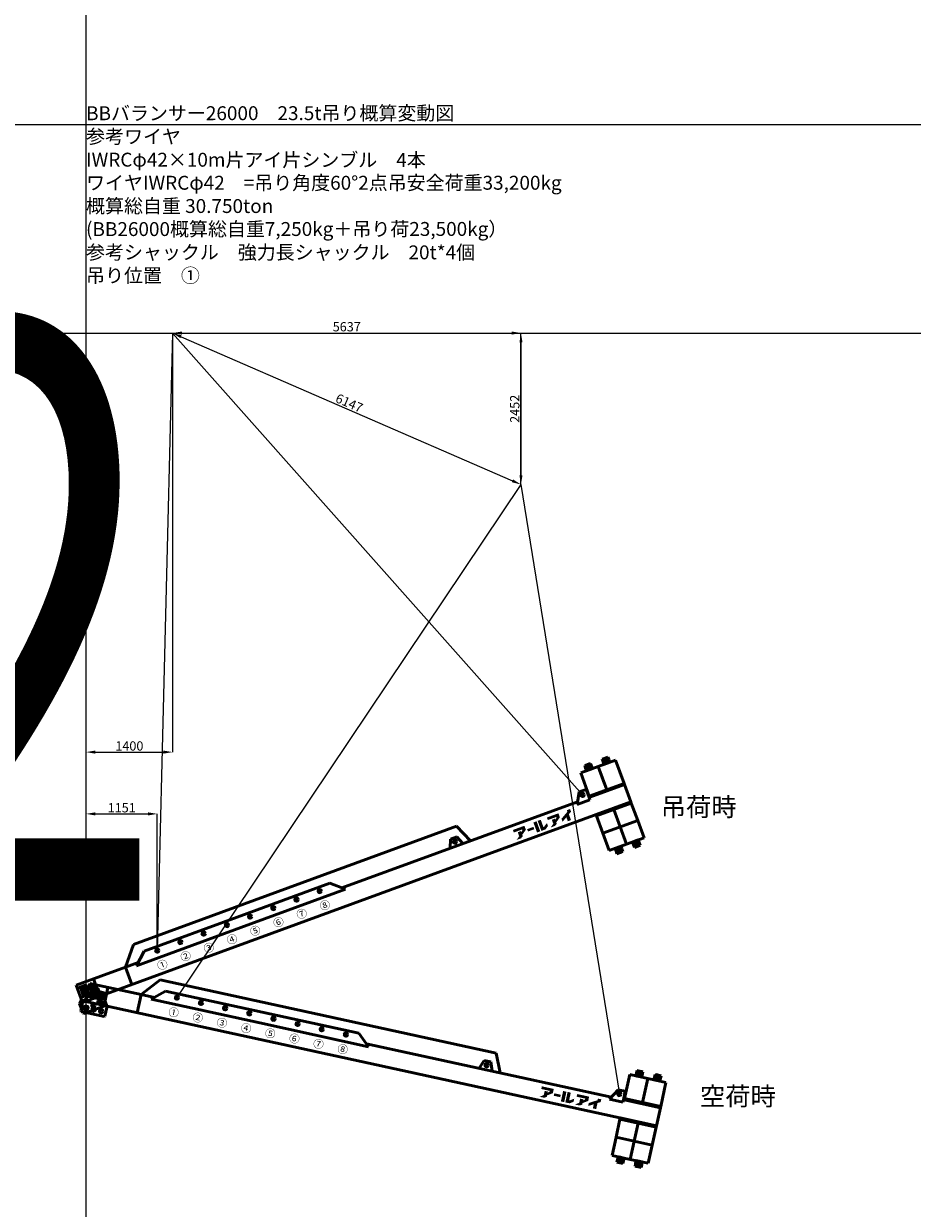
# Model space of a CAD drawing. Units: millimetres. Extents: x 0 to 252000, y -70875 to 47268.
# Drawn here: x 223241 to 237621, y -45669 to -26492 of the extents above; entities that cross this region are included whole.
import ezdxf
from ezdxf.enums import TextEntityAlignment as Align

# ---------------------------------------------------------------- set-up
doc = ezdxf.new("R2010")
doc.units = ezdxf.units.MM
doc.header["$LTSCALE"] = 8.75
doc.layers.get('Defpoints').update_dxf_attribs({"color": 147})
doc.layers.add('吊りワイヤー', color=10, linetype='Continuous')
for name, color, linetype, lineweight in [('寸法線', 4, 'Continuous', 50), ('本体赤', 10, 'Continuous', 50), ('本体赤文字', 10, 'Continuous', 50), ('本体青', 150, 'Continuous', 50), ('本体青文字', 150, 'Continuous', 50), ('諸元', 6, 'Continuous', 50)]:
    doc.layers.add(name, color=color, linetype=linetype, lineweight=lineweight)
doc.styles.get("Standard").update_dxf_attribs({"font": 'BIZ UDPGothic.ttf', "bigfont": 'bigfont'})
doc.dimstyles.get("Standard").update_dxf_attribs({"dimtxt": 150, "dimasz": 150, "dimexe": 0, "dimexo": 0, "dimgap": 20, "dimtad": 1, "dimdec": 0, "dimzin": 0, "dimdsep": 46, "dimtxsty": 'Standard', "dimcen": 0.09, "dimadec": 0, "dimazin": 0, "dimtfac": 1, "dimtdec": 4, "dimtofl": 0, "dimtmove": 0, "dimatfit": 3, "dimfxl": 1, "dimtolj": 1, "dimtzin": 0, "dimarcsym": 0})

# ---------------------------------------------------------------- blocks, each defined once
blk = doc.blocks.new('Dim60')
at = {"layer": 'Defpoints', "color": 0}
for p in [(225651, -31500), (231288, -31500), (231288, -33952)]:
    blk.add_point(p, dxfattribs=at)
at = {"layer": '寸法線', "color": 0, "linetype": 'Continuous', "lineweight": -2}
for p, q in [((225651, -31500), (225651, -31500)), ((225801, -31500), (231138, -31500)), ((231288, -33952), (231288, -31500))]:
    blk.add_line(p, q, dxfattribs=at)
at = {"layer": '寸法線', "color": 0}
for points in [[(225801, -31475), (225801, -31525), (225651, -31500)], [(231138, -31525), (231138, -31475), (231288, -31500)]]:
    blk.add_solid(points, dxfattribs=at)
at = {"layer": '寸法線', "color": 0, "lineweight": 9, "insert": (228469, -31398), "char_height": 150, "attachment_point": 5}
blk.add_mtext('\\A1;5637', dxfattribs=at)
blk = doc.blocks.new('Dim61')
at = {"layer": 'Defpoints', "color": 0}
for p in [(225651, -31500), (231288, -33952), (231288, -33952)]:
    blk.add_point(p, dxfattribs=at)
at = {"layer": '寸法線', "color": 0, "linetype": 'Continuous', "lineweight": -2}
for p, q in [((225651, -31500), (231288, -31500)), ((231288, -31650), (231288, -33802)), ((231288, -33952), (231288, -33952))]:
    blk.add_line(p, q, dxfattribs=at)
at = {"layer": '寸法線', "color": 0}
for points in [[(231313, -31650), (231263, -31650), (231288, -31500)], [(231263, -33802), (231313, -33802), (231288, -33952)]]:
    blk.add_solid(points, dxfattribs=at)
at = {"layer": '寸法線', "color": 0, "lineweight": 9, "insert": (231188, -32726), "char_height": 150, "attachment_point": 5, "rotation": 90}
blk.add_mtext('\\A1;2452', dxfattribs=at)
blk = doc.blocks.new('Dim62')
at = {"layer": 'Defpoints', "color": 0}
for p in [(225651, -31500), (231288, -33952), (231288, -33952)]:
    blk.add_point(p, dxfattribs=at)
at = {"layer": '寸法線', "color": 0, "linetype": 'Continuous', "lineweight": -2}
for p, q in [((225651, -31500), (225651, -31500)), ((225788, -31560), (231150, -33892)), ((231288, -33952), (231288, -33952))]:
    blk.add_line(p, q, dxfattribs=at)
at = {"layer": '寸法線', "color": 0}
for points in [[(225798, -31537), (225778, -31583), (225651, -31500)], [(231140, -33915), (231160, -33869), (231288, -33952)]]:
    blk.add_solid(points, dxfattribs=at)
at = {"layer": '寸法線', "color": 0, "lineweight": 9, "insert": (228510, -32633), "char_height": 150, "attachment_point": 5, "rotation": 336.4921}
blk.add_mtext('\\A1;6147', dxfattribs=at)
blk = doc.blocks.new('Dim63')
at = {"layer": 'Defpoints', "color": 0}
for p in [(225651, -31500), (225651, -38284), (224251, -42424)]:
    blk.add_point(p, dxfattribs=at)
at = {"layer": '寸法線', "color": 0, "linetype": 'Continuous', "lineweight": -2}
for p, q in [((225651, -31500), (225651, -38284)), ((224251, -42424), (224251, -38284)), ((224401, -38284), (225501, -38284))]:
    blk.add_line(p, q, dxfattribs=at)
at = {"layer": '寸法線', "color": 0}
for points in [[(224401, -38259), (224401, -38309), (224251, -38284)], [(225501, -38309), (225501, -38259), (225651, -38284)]]:
    blk.add_solid(points, dxfattribs=at)
at = {"layer": '寸法線', "color": 0, "lineweight": 9, "insert": (224951, -38184), "char_height": 150, "attachment_point": 5}
blk.add_mtext('\\A1;1400', dxfattribs=at)
blk = doc.blocks.new('Dim64')
at = {"layer": 'Defpoints', "color": 0}
for p in [(225402, -39284), (225402, -41497), (224251, -42424)]:
    blk.add_point(p, dxfattribs=at)
at = {"layer": '寸法線', "color": 0, "linetype": 'Continuous', "lineweight": -2}
for p, q in [((224251, -42424), (224251, -39284)), ((224401, -39284), (225252, -39284)), ((225402, -41497), (225402, -39284))]:
    blk.add_line(p, q, dxfattribs=at)
at = {"layer": '寸法線', "color": 0}
for points in [[(224401, -39259), (224401, -39309), (224251, -39284)], [(225252, -39309), (225252, -39259), (225402, -39284)]]:
    blk.add_solid(points, dxfattribs=at)
at = {"layer": '寸法線', "color": 0, "lineweight": 9, "insert": (224827, -39185), "char_height": 150, "attachment_point": 5}
blk.add_mtext('\\A1;1151', dxfattribs=at)
blk = doc.blocks.new('E5F0228')
at = {"layer": 'Defpoints'}
for p, q in [((18800, 10), (18800, 12610)), ((0, 10200), (33600, 10200)), ((0, 8400), (33600, 8400))]:
    blk.add_line(p, q, dxfattribs=at)
blk = doc.blocks.new('BB26000')
h = blk.add_hatch(color=256)
h.paths.add_polyline_path([(28, 350), (11, 350), (9, 350, 1), (9, 344), (13, 344, -0.414214), (28, 329), (28, 208, -0.414214), (13, 193), (9, 193, 1), (9, 188), (73, 188, 1), (73, 193), (69, 193, -0.414214), (54, 208), (54, 207), (54, 267), (62, 267), (125, 188), (169, 188, 1), (169, 193), (165, 193, -0.228303), (148, 201), (96, 267, 1.01317), (97, 350), (66, 350), (67, 350)])
h.paths.add_polyline_path([(54, 329, -0.414214), (69, 344), (70, 344, -1), (70, 272), (66, 272), (54, 272)], flags=16)
blk.add_hatch(color=256).paths.add_polyline_path([(233, 145), (229, 145, -0.414214), (213, 161), (213, 280, -0.414214), (229, 296), (233, 296, 1), (233, 301), (165, 301, 1), (165, 296), (169, 296, -0.414214), (185, 280), (185, 161, -0.414214), (169, 145), (165, 145, 1), (165, 139), (233, 139, 1)])
for points in [[(7591, 205), (7674, 260), (7674, 330), (7476, 330), (7476, 286), (7618, 286), (7618, 273), (7591, 251), (7591, 268), (7537, 268), (7537, 200), (7478, 157), (7553, 157), (7591, 180)], [(7805, 263), (7697, 263), (7697, 222), (7805, 222)], [(7884, 330), (7829, 330), (7829, 157), (7884, 157)], [(7956, 203), (7956, 330), (7903, 330), (7903, 157), (7975, 157), (8031, 195), (8031, 245), (7963, 203)], [(8205, 273), (8178, 251), (8178, 268), (8124, 268), (8124, 200), (8064, 157), (8139, 157), (8178, 180), (8178, 205), (8260, 260), (8260, 330), (8062, 330), (8062, 286), (8205, 286)], [(8414, 157), (8414, 258), (8461, 285), (8461, 330), (8405, 330), (8405, 303), (8276, 229), (8276, 178), (8359, 226), (8359, 157)]]:
    blk.add_hatch(color=256).paths.add_polyline_path(points, flags=0)
for p, q in [((8825, 820), (8825, 420)), ((9125, 820), (8825, 820)), ((9025, 910), (8925, 910)), ((8925, 910), (8925, 865)), ((9025, 865), (8925, 865)), ((8925, 865), (8925, 820)), ((8925, 820), (9025, 820)), ((9005, 910), (8945, 910)), ((8945, 910), (8945, 865)), ((8945, 865), (8945, 820)), ((8945, 865), (9005, 865)), ((8945, 820), (9005, 820)), ((9005, 865), (9005, 910)), ((9005, 820), (9005, 865)), ((9025, 820), (9025, 910)), ((9125, 820), (9125, 420)), ((9425, 820), (9125, 820)), ((9125, 520), (9125, 820)), ((9325, 910), (9225, 910)), ((9225, 910), (9225, 865)), ((9325, 865), (9225, 865)), ((9225, 865), (9225, 820)), ((9225, 820), (9325, 820)), ((9305, 910), (9245, 910)), ((9245, 910), (9245, 865)), ((9245, 865), (9245, 820)), ((9245, 865), (9305, 865)), ((9245, 820), (9305, 820)), ((9305, 865), (9305, 910)), ((9305, 820), (9305, 865)), ((9325, 865), (9325, 910)), ((9325, 820), (9325, 865)), ((9425, 420), (9425, 820)), ((825, 400), (1075, 700)), ((1075, 700), (6640, 700)), ((6640, 700), (6772, 400)), ((825, 400), (-25, 400)), ((-25, 100), (-25, 400)), ((275, 400), (275, 100)), ((825, 400), (1044, 400)), ((825, 400), (825, 100)), ((1200, 540), (1000, 360)), ((1200, 540), (2800, 540)), ((4400, 540), (2800, 540)), ((4400, 540), (4600, 360)), ((4556, 400), (8615, 400)), ((6475, 540), (6421, 400)), ((6475, 540), (6585, 540)), ((6585, 540), (6640, 400)), ((8693, 540), (8593, 360)), ((8693, 540), (8813, 540)), ((8813, 540), (8813, 400)), ((8825, 400), (8813, 400)), ((8813, 360), (8813, 400)), ((9425, 420), (8825, 420)), ((8825, 420), (8825, 400)), ((8825, 400), (9425, 400)), ((9125, 420), (9425, 420)), ((9425, 400), (9425, 420)), ((9425, 100), (9425, 400)), ((1000, 360), (2800, 360)), ((4600, 360), (2800, 360)), ((8593, 360), (8813, 360)), ((-25, 150), (-75, 100)), ((-75, 100), (-27, 148)), ((-75, 100), (-75, -65)), ((-52, 0), (52, 0)), ((-25, 100), (275, 100)), ((0, -52), (0, 52)), ((325, 100), (275, 150)), ((9425, 100), (325, 100)), ((325, 100), (325, -65)), ((9425, 100), (8825, 100)), ((8825, 100), (8825, 80)), ((8825, 80), (8825, -220)), ((8825, 80), (9425, 80)), ((9125, -220), (9125, 80)), ((9425, 80), (9425, 100)), ((9425, -220), (9425, 80)), ((-65, -75), (-75, -65)), ((-65, -75), (315, -75)), ((325, -65), (315, -75)), ((9425, -220), (8825, -220)), ((8825, -220), (8825, -520)), ((9125, -520), (9125, -220)), ((9425, -520), (9425, -220)), ((8825, -520), (9125, -520)), ((9025, -520), (8925, -520)), ((8925, -520), (8925, -565)), ((8925, -565), (9025, -565)), ((8925, -565), (8925, -610)), ((9005, -520), (8945, -520)), ((8945, -520), (8945, -565)), ((8945, -565), (9005, -565)), ((8945, -565), (8945, -610)), ((9005, -610), (9005, -520)), ((9025, -565), (9025, -520)), ((9025, -610), (9025, -565)), ((9125, -520), (9425, -520)), ((9325, -520), (9225, -520)), ((9225, -520), (9225, -565)), ((9225, -565), (9325, -565)), ((9225, -565), (9225, -610)), ((9305, -520), (9245, -520)), ((9245, -520), (9245, -565)), ((9245, -565), (9305, -565)), ((9245, -565), (9245, -610)), ((9305, -565), (9305, -520)), ((9305, -610), (9305, -565)), ((9325, -565), (9325, -520)), ((9325, -610), (9325, -565)), ((8925, -610), (9025, -610)), ((8945, -610), (9005, -610)), ((9225, -610), (9325, -610)), ((9245, -610), (9305, -610))]:
    blk.add_line(p, q)
for points in [[(66, 350), (97, 350, -1.01317), (96, 267), (148, 201, 0.228303), (165, 193), (169, 193, -1), (169, 188), (125, 188), (62, 267), (54, 267), (54, 207), (54, 208, 0.414214), (69, 193), (73, 193, -1), (73, 188), (9, 188, -1), (9, 193), (13, 193, 0.414214), (28, 208), (28, 329, 0.414214), (13, 344), (9, 344, -1), (9, 350), (28, 350)], [(69, 344), (70, 344), (69, 344, 0.414214), (54, 329), (54, 272), (66, 272), (70, 272, 1), (70, 344)]]:
    blk.add_lwpolyline(points, format="xyb")
blk.add_lwpolyline([(11, 350), (67, 350)])
blk.add_lwpolyline([(233, 145), (229, 145, -0.414214), (213, 161), (213, 280, -0.414214), (229, 296), (233, 296, 1), (233, 301), (165, 301, 1), (165, 296), (169, 296, -0.414214), (185, 280), (185, 161, -0.414214), (169, 145), (165, 145, 1), (165, 139), (233, 139, 1)], format="xyb", close=True)
for centre in [(1400, 475), (1800, 475), (2200, 475), (2600, 475), (3000, 475), (3400, 475), (3800, 475), (4200, 475), (6530, 475), (8730, 475), (0, 0), (125, 0), (250, 0)]:
    blk.add_circle(centre, 27.5)
for s, p in [('①', (1400, 230)), ('②', (1800, 230)), ('③', (2200, 230)), ('④', (2600, 230)), ('⑤', (3000, 230)), ('⑥', (3400, 230)), ('⑦', (3800, 230)), ('⑧', (4200, 230))]:
    blk.add_text(s, height=125).set_placement(p, align=Align.MIDDLE_CENTER)

msp = doc.modelspace()

# ---------------------------------------------------------------- linework, layer by layer
at = {"layer": '吊りワイヤー', "color": 150}
for q in [(225402.2, -41496.9), (232285.8, -38976.5)]:
    msp.add_line((225650.9, -31500), q, dxfattribs=at)
at = {"layer": '吊りワイヤー'}
for q in [(225720, -42258.4), (232882.2, -43820.1)]:
    msp.add_line((231288, -33952), q, dxfattribs=at)

# ---------------------------------------------------------------- block references
at = {"layer": 'Defpoints', "xscale": 1.875, "yscale": 1.875, "zscale": 1.875}
msp.add_blockref('E5F0228', (189000, -47250), dxfattribs=at)
at = {"layer": '本体赤', "rotation": 347.699999999857}
msp.add_blockref('BB26000', (224250.9, -42424.3), dxfattribs=at)
at = {"layer": '本体青', "rotation": 20.110000000147}
msp.add_blockref('BB26000', (224250.9, -42424.3), dxfattribs=at)

# ---------------------------------------------------------------- texts
at = {"layer": 'Defpoints', "color": 250, "linetype": 'Continuous', "lineweight": 9, "insert": (220500, -36000), "char_height": 9375, "attachment_point": 5}
msp.add_mtext('\\W0.714286;12', dxfattribs=at)
at = {"layer": '本体赤文字'}
msp.add_text('空荷時', height=300, dxfattribs=at).set_placement((234184.8, -44004.4))
at = {"layer": '本体青文字'}
msp.add_text('吊荷時', height=300, dxfattribs=at).set_placement((233550.6, -39321.9))
at = {"layer": '諸元'}
for s, rotation, p in [('BBバランサー26000\u300023.5t吊り概算変動図', 0.02876, (224250.9, -28125)), ('参考ワイヤ', 359.86733, (224250, -28500)), ('IWRCφ42×10m片アイ片シンブル\u30004本', 359.93046, (224250, -28875)), ('ワイヤIWRCφ42\u3000=吊り角度60°2点吊安全荷重33,200kg', 0.0019, (224250, -29250)), ('概算総自重 30.750ton', 359.96466, (224250, -29625)), ('(BB26000概算総自重7,250kg＋吊り荷23,500kg）', 0.02627, (224250, -30000)), ('参考シャックル\u3000強力長シャックル\u300020t*4個', 359.98756, (224250, -30375)), ('吊り位置\u3000①', 359.94282, (224250, -30750))]:
    msp.add_text(s, height=225, rotation=rotation, dxfattribs=at).set_placement(p, align=Align.BOTTOM_LEFT)

# ---------------------------------------------------------------- dimensions: what is measured, and where the dimension line sits
at = {"layer": '寸法線', "linetype": 'Continuous', "lineweight": 9}
for base, p1, p2, picture, middle in [((231288, -31500), (225650.9, -31500), (231288, -33952), 'Dim60', (228469.4, -31500)), ((225650.9, -38284.3), (224250.9, -42424.3), (225650.9, -31500), 'Dim63', (224950.9, -38284.3)), ((225402.2, -39284.3), (224250.9, -42424.3), (225402.2, -41496.9), 'Dim64', (224826.6, -39284.3))]:
    dim = msp.add_linear_dim(base=base, p1=p1, p2=p2, dimstyle='Standard', dxfattribs=at)
    dim.commit()
    dim.dimension.update_dxf_attribs({"geometry": picture, "text_midpoint": middle, "dimtype": 160})
for angle, picture, middle in [(90, 'Dim61', (231288, -32726)), (336.49205, 'Dim62', (228469.4, -32726))]:
    dim = msp.add_linear_dim(base=(231288, -33952), p1=(225650.9, -31500), p2=(231288, -33952), angle=angle, dimstyle='Standard', dxfattribs=at)
    dim.commit()
    dim.dimension.update_dxf_attribs({"geometry": picture, "text_midpoint": middle, "dimtype": 160})

doc.saveas('drawing.dxf')
